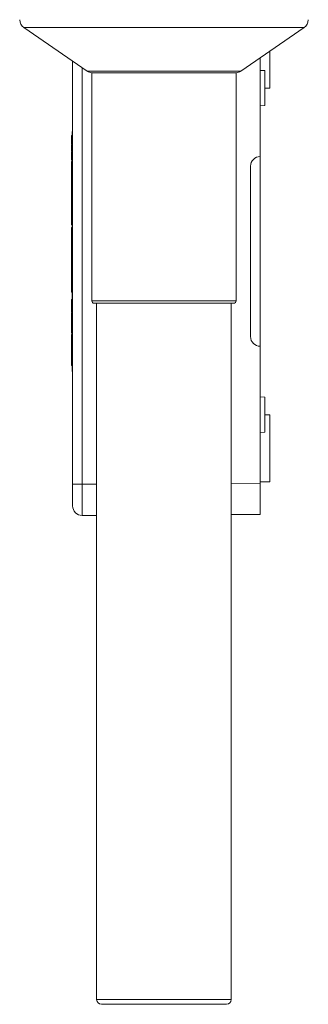
# Model space of a CAD drawing. Units: millimetres. Extents: x -356 to 649, y -556 to 828.
# Drawn here: x 138 to 198, y -556 to -351 of the extents above; entities that cross this region are included whole.
import ezdxf

# ---------------------------------------------------------------- set-up
doc = ezdxf.new("R2010")
doc.units = ezdxf.units.MM

msp = doc.modelspace()

# ---------------------------------------------------------------- linework, layer by layer
at = {"color": 7, "linetype": 'Continuous', "lineweight": 18}
for p, q in [((138.49, -352.78), (151.61, -361.83)), ((138.49, -352.78), (196.76, -352.78)), ((183.63, -361.83), (196.76, -352.78)), ((189.62, -357.7), (189.62, -358.38)), ((189.62, -358.38), (189.62, -365.36)), ((148.62, -447.88), (148.62, -359.77)), ((187.62, -359.08), (187.62, -379.63)), ((150.62, -361.15), (150.62, -447.88)), ((151.61, -361.83), (183.63, -361.83)), ((152.62, -362.18), (152.62, -409.68)), ((182.62, -362.18), (152.62, -362.18)), ((182.62, -409.68), (182.62, -362.18)), ((188.62, -361.73), (187.62, -361.69)), ((188.62, -369.03), (188.62, -361.73)), ((188.62, -365.37), (189.62, -365.36)), ((187.62, -369.07), (188.62, -369.03)), ((148.52, -376.38), (148.52, -374.38)), ((148.52, -374.38), (148.62, -374.38)), ((148.42, -375.27), (148.52, -375.27)), ((148.42, -375.27), (148.42, -376.14)), ((148.42, -376.14), (148.52, -376.14)), ((148.42, -376.81), (148.52, -376.81)), ((148.42, -376.83), (148.42, -376.97)), ((148.42, -376.97), (148.52, -376.97)), ((148.42, -377.14), (148.52, -377.14)), ((148.52, -376.38), (148.62, -376.38)), ((148.52, -422.38), (148.52, -376.38)), ((148.42, -377.63), (148.42, -377.78)), ((148.42, -377.63), (148.52, -377.63)), ((148.42, -377.78), (148.52, -377.78)), ((148.42, -377.78), (148.42, -378.11)), ((148.42, -378.11), (148.52, -378.11)), ((148.42, -378.47), (148.52, -378.47)), ((148.42, -378.61), (148.52, -378.61)), ((148.42, -378.61), (148.42, -378.82)), ((148.42, -378.82), (148.52, -378.82)), ((148.42, -378.84), (148.52, -378.84)), ((148.42, -379.23), (148.52, -379.23)), ((148.42, -379.45), (148.52, -379.45)), ((148.42, -379.6), (148.42, -379.86)), ((148.42, -379.6), (148.52, -379.6)), ((148.42, -379.86), (148.52, -379.86)), ((148.42, -380.35), (148.52, -380.35)), ((148.42, -380.38), (148.52, -380.38)), ((148.42, -380.38), (148.42, -380.38)), ((148.42, -380.66), (148.52, -380.66)), ((148.42, -380.91), (148.42, -381.86)), ((148.42, -380.91), (148.52, -380.91)), ((187.62, -419.13), (187.62, -379.63)), ((148.42, -381.86), (148.52, -381.86)), ((148.42, -381.86), (148.42, -382.04)), ((148.42, -382.04), (148.52, -382.04)), ((148.42, -382.04), (148.42, -382.29)), ((148.42, -382.29), (148.52, -382.29)), ((148.42, -382.29), (148.42, -382.53)), ((148.42, -382.55), (148.52, -382.55)), ((148.42, -383.16), (148.52, -383.16)), ((185.62, -382.03), (185.62, -381.63)), ((185.62, -382.21), (185.62, -382.03)), ((185.62, -417.09), (185.62, -382.21)), ((148.42, -383.83), (148.52, -383.83)), ((148.42, -383.85), (148.42, -384.09)), ((148.42, -384.09), (148.52, -384.09)), ((148.42, -384.09), (148.42, -384.11)), ((148.42, -384.11), (148.42, -384.32)), ((148.42, -384.11), (148.52, -384.11)), ((148.42, -384.32), (148.52, -384.32)), ((148.42, -384.32), (148.42, -385.27)), ((148.42, -385.27), (148.52, -385.27)), ((148.42, -385.28), (148.42, -385.5)), ((148.42, -385.37), (148.52, -385.37)), ((148.42, -385.52), (148.52, -385.52)), ((148.42, -385.52), (148.42, -386.47)), ((148.42, -386.47), (148.52, -386.47)), ((148.42, -386.47), (148.42, -386.65)), ((148.42, -386.65), (148.52, -386.65)), ((148.42, -386.65), (148.42, -386.91)), ((148.42, -386.91), (148.52, -386.91)), ((148.42, -386.91), (148.42, -387.06)), ((148.42, -387.06), (148.52, -387.06)), ((148.42, -387.06), (148.42, -388.01)), ((148.42, -388.01), (148.52, -388.01)), ((148.42, -388.01), (148.42, -388.19)), ((148.42, -388.19), (148.52, -388.19)), ((148.42, -388.19), (148.42, -388.45)), ((148.42, -388.45), (148.52, -388.45)), ((148.42, -388.47), (148.42, -388.58)), ((148.42, -388.6), (148.42, -389.55)), ((148.42, -388.6), (148.52, -388.6)), ((148.42, -389.55), (148.52, -389.55)), ((148.42, -389.55), (148.42, -389.73)), ((148.42, -389.73), (148.52, -389.73)), ((148.42, -389.73), (148.42, -389.99)), ((148.42, -389.99), (148.52, -389.99)), ((148.42, -389.99), (148.42, -390.2)), ((148.42, -390.2), (148.52, -390.2)), ((148.42, -390.2), (148.42, -390.34)), ((148.42, -390.34), (148.52, -390.34)), ((148.42, -390.34), (148.42, -391.09)), ((148.42, -391.09), (148.52, -391.09)), ((148.42, -391.67), (148.42, -392.52)), ((148.42, -391.67), (148.52, -391.67)), ((148.42, -392.52), (148.52, -392.52)), ((148.42, -392.97), (148.52, -392.97)), ((148.42, -393.33), (148.52, -393.33)), ((148.42, -393.72), (148.52, -393.72)), ((148.42, -393.76), (148.42, -393.78)), ((148.42, -393.78), (148.52, -393.78)), ((148.42, -393.8), (148.42, -393.83)), ((148.42, -393.83), (148.52, -393.83)), ((148.42, -394.4), (148.42, -396.16)), ((148.42, -394.4), (148.52, -394.4)), ((148.42, -396.16), (148.52, -396.16)), ((148.42, -396.16), (148.42, -396.23)), ((148.42, -396.23), (148.52, -396.23)), ((148.42, -396.23), (148.42, -396.78)), ((148.42, -396.78), (148.52, -396.78)), ((148.42, -396.78), (148.42, -396.93)), ((148.42, -396.94), (148.52, -396.94)), ((148.42, -396.94), (148.42, -397.29)), ((148.42, -397.29), (148.52, -397.29)), ((148.42, -397.29), (148.42, -398.48)), ((148.42, -398.48), (148.52, -398.48)), ((148.42, -398.5), (148.42, -398.55)), ((148.42, -398.55), (148.52, -398.55)), ((148.42, -398.75), (148.52, -398.75)), ((148.42, -398.75), (148.42, -399.74)), ((148.42, -399.74), (148.52, -399.74)), ((148.42, -399.74), (148.42, -400.14)), ((148.42, -400.14), (148.52, -400.14)), ((148.42, -400.14), (148.42, -401.13)), ((148.42, -401.13), (148.52, -401.13)), ((148.42, -401.13), (148.42, -401.63)), ((148.42, -401.63), (148.52, -401.63)), ((148.42, -401.63), (148.42, -402.57)), ((148.42, -402.57), (148.52, -402.57)), ((148.42, -403.39), (148.52, -403.39)), ((148.42, -403.49), (148.52, -403.49)), ((148.42, -403.51), (148.42, -404.2)), ((148.42, -404.2), (148.42, -404.55)), ((148.42, -404.2), (148.52, -404.2)), ((148.42, -404.55), (148.52, -404.55)), ((148.42, -404.55), (148.42, -405.36)), ((148.42, -405.36), (148.42, -407.12)), ((148.42, -405.36), (148.52, -405.36)), ((148.42, -407.12), (148.52, -407.12)), ((148.42, -407.12), (148.42, -407.19)), ((148.42, -407.19), (148.52, -407.19)), ((148.42, -407.19), (148.42, -407.88)), ((148.42, -407.88), (148.52, -407.88)), ((148.52, -409.38), (148.42, -409.38)), ((148.42, -412.13), (148.42, -409.38)), ((182.62, -409.68), (152.62, -409.68)), ((148.42, -412.13), (148.52, -412.13)), ((182.12, -410.18), (153.12, -410.18)), ((153.62, -410.18), (153.62, -555.18)), ((181.62, -555.18), (181.62, -410.18)), ((148.42, -412.28), (148.52, -412.28)), ((148.42, -412.92), (148.52, -412.92)), ((148.42, -413.56), (148.52, -413.56)), ((148.52, -413.63), (148.42, -413.63)), ((148.42, -416.38), (148.42, -413.63)), ((148.42, -416.38), (148.52, -416.38)), ((148.42, -416.72), (148.42, -417.52)), ((148.42, -416.72), (148.52, -416.72)), ((148.42, -417.52), (148.52, -417.52)), ((148.42, -417.52), (148.42, -417.83)), ((148.42, -417.83), (148.52, -417.83)), ((148.42, -417.83), (148.42, -417.88)), ((148.52, -417.88), (148.42, -417.88)), ((148.42, -418.13), (148.42, -417.88)), ((148.42, -418.13), (148.52, -418.13)), ((148.42, -418.62), (148.42, -418.13)), ((185.62, -417.13), (185.62, -417.09)), ((148.52, -418.62), (148.42, -418.62)), ((148.42, -418.67), (148.42, -418.62)), ((148.42, -418.67), (148.52, -418.67)), ((148.42, -418.68), (148.42, -418.67)), ((148.42, -418.68), (148.52, -418.68)), ((148.42, -422.34), (148.42, -418.68)), ((187.62, -419.13), (187.62, -447.66)), ((148.42, -422.34), (148.52, -422.34)), ((148.42, -422.34), (148.42, -422.86)), ((148.52, -422.38), (148.62, -422.38)), ((148.52, -424.38), (148.52, -422.38)), ((148.42, -422.86), (148.52, -422.86)), ((148.42, -422.86), (148.42, -423.14)), ((148.42, -423.14), (148.52, -423.14)), ((148.52, -424.38), (148.62, -424.38)), ((188.62, -429.73), (187.62, -429.69)), ((188.62, -437.03), (188.62, -429.73)), ((189.62, -433.4), (188.62, -433.39)), ((189.62, -440.38), (189.62, -433.4)), ((187.62, -437.07), (188.62, -437.03)), ((189.62, -447.36), (189.62, -440.38)), ((150.62, -447.88), (148.62, -447.88)), ((148.62, -452.38), (148.62, -447.88)), ((150.62, -447.88), (150.62, -454.38)), ((153.62, -447.88), (150.62, -447.88)), ((181.62, -447.71), (187.62, -447.66)), ((187.62, -447.38), (189.62, -447.36)), ((187.62, -447.66), (187.62, -454.16)), ((153.62, -454.38), (150.62, -454.38)), ((187.62, -454.16), (181.62, -454.21)), ((153.62, -555.18), (181.62, -555.18)), ((180.62, -556.18), (154.62, -556.18))]:
    msp.add_line(p, q, dxfattribs=at)
for centre, radius, start, end in [((139.62, -351.13), 2, 180, 235.4077), ((195.62, -351.13), 2, 304.5923, 0), ((152.74, -360.18), 2, 235.4077, 270), ((182.5, -360.18), 2, 270, 304.5923), ((187.62, -381.63), 2, 90, 180), ((153.12, -409.68), 0.5, 180, 270), ((182.12, -409.68), 0.5, 270, 0), ((187.62, -417.13), 2, 180, 270), ((150.62, -452.38), 2, 180, 270), ((154.62, -555.18), 1, 180, 270), ((180.62, -555.18), 1, 270, 0)]:
    msp.add_arc(centre, radius, start, end, dxfattribs=at)
for points, knots in [([(148.42, -376.14), (148.42, -376.2), (148.42, -376.32), (148.42, -376.5), (148.42, -376.67), (148.42, -376.78), (148.42, -376.8), (148.42, -376.81)], [0, 0, 0, 0, 0.187446, 0.374564, 0.560459, 0.780039, 1, 1, 1, 1]), ([(148.42, -377.14), (148.42, -377.15), (148.42, -377.16), (148.42, -377.32), (148.42, -377.49), (148.42, -377.59), (148.42, -377.6)], [0, 0, 0, 0, 0.344902, 0.68769, 0.957836, 1, 1, 1, 1]), ([(148.42, -378.14), (148.42, -378.16), (148.42, -378.25), (148.42, -378.37), (148.42, -378.46), (148.42, -378.47), (148.42, -378.47)], [0, 0, 0, 0, 0.10496, 0.371403, 0.685264, 1, 1, 1, 1]), ([(148.42, -378.84), (148.42, -378.86), (148.42, -378.91), (148.42, -379.05), (148.42, -379.16), (148.42, -379.23)], [0, 0, 0, 0, 0.2794466, 0.5596648, 1, 1, 1, 1]), ([(148.42, -379.23), (148.42, -379.27), (148.42, -379.35), (148.42, -379.42), (148.42, -379.45)], [0, 0, 0, 0, 0.559945, 1, 1, 1, 1]), ([(148.42, -379.49), (148.42, -379.5), (148.42, -379.52), (148.42, -379.55), (148.42, -379.56)], [0, 0, 0, 0, 0.621441, 1, 1, 1, 1]), ([(148.42, -379.88), (148.42, -379.92), (148.42, -380.04), (148.42, -380.21), (148.42, -380.34), (148.42, -380.35), (148.42, -380.35)], [0, 0, 0, 0, 0.149506, 0.479481, 0.739648, 1, 1, 1, 1]), ([(148.42, -380.66), (148.42, -380.66), (148.42, -380.67), (148.42, -380.74), (148.42, -380.82), (148.42, -380.88), (148.42, -380.89)], [0, 0, 0, 0, 0.381873, 0.76281, 0.953487, 1, 1, 1, 1]), ([(148.42, -382.55), (148.42, -382.56), (148.42, -382.57), (148.42, -382.73), (148.42, -382.94), (148.42, -383.09), (148.42, -383.16)], [0, 0, 0, 0, 0.280331, 0.559592, 0.779672, 1, 1, 1, 1]), ([(148.42, -383.16), (148.42, -383.22), (148.42, -383.33), (148.42, -383.48), (148.42, -383.61), (148.42, -383.75), (148.42, -383.82), (148.42, -383.83), (148.42, -383.83)], [0, 0, 0, 0, 0.125065, 0.250087, 0.375112, 0.500174, 0.749439, 1, 1, 1, 1]), ([(148.42, -385.29), (148.42, -385.31), (148.42, -385.36), (148.42, -385.37), (148.42, -385.37)], [0, 0, 0, 0, 0.362631, 1, 1, 1, 1]), ([(148.42, -391.09), (148.42, -391.18), (148.42, -391.36), (148.42, -391.58), (148.42, -391.64), (148.42, -391.67)], [0, 0, 0, 0, 0.399934, 0.796722, 1, 1, 1, 1]), ([(148.42, -392.52), (148.42, -392.61), (148.42, -392.75), (148.42, -392.9), (148.42, -392.97)], [0, 0, 0, 0, 0.560174, 1, 1, 1, 1]), ([(148.42, -392.97), (148.42, -393.04), (148.42, -393.17), (148.42, -393.28), (148.42, -393.33)], [0, 0, 0, 0, 0.55984, 1, 1, 1, 1]), ([(148.42, -393.33), (148.42, -393.4), (148.42, -393.55), (148.42, -393.69), (148.42, -393.71), (148.42, -393.72)], [0, 0, 0, 0, 0.279762, 0.559921, 1, 1, 1, 1]), ([(148.42, -398.55), (148.42, -398.6), (148.42, -398.65), (148.42, -398.73), (148.42, -398.73)], [0, 0, 0, 0, 0.986594, 1, 1, 1, 1]), ([(148.42, -402.57), (148.42, -402.64), (148.42, -402.79), (148.42, -403.01), (148.42, -403.21), (148.42, -403.36), (148.42, -403.38), (148.42, -403.39)], [0, 0, 0, 0, 0.187326, 0.374331, 0.560928, 0.780561, 1, 1, 1, 1]), ([(148.42, -403.44), (148.42, -403.45), (148.42, -403.49), (148.42, -403.49), (148.42, -403.49)], [0, 0, 0, 0, 0.268034, 1, 1, 1, 1]), ([(148.42, -412.28), (148.42, -412.28), (148.42, -412.29), (148.42, -412.35), (148.42, -412.46), (148.42, -412.59), (148.42, -412.75), (148.42, -412.86), (148.42, -412.92)], [0, 0, 0, 0, 0.250489, 0.500365, 0.625437, 0.750207, 0.874979, 1, 1, 1, 1]), ([(148.42, -412.92), (148.42, -412.98), (148.42, -413.09), (148.42, -413.25), (148.42, -413.38), (148.42, -413.48), (148.42, -413.55), (148.42, -413.56), (148.42, -413.56)], [0, 0, 0, 0, 0.12502, 0.249936, 0.374634, 0.499697, 0.749586, 1, 1, 1, 1])]:
    msp.add_open_spline(points, degree=3, knots=knots, dxfattribs=at)

doc.saveas('drawing.dxf')
